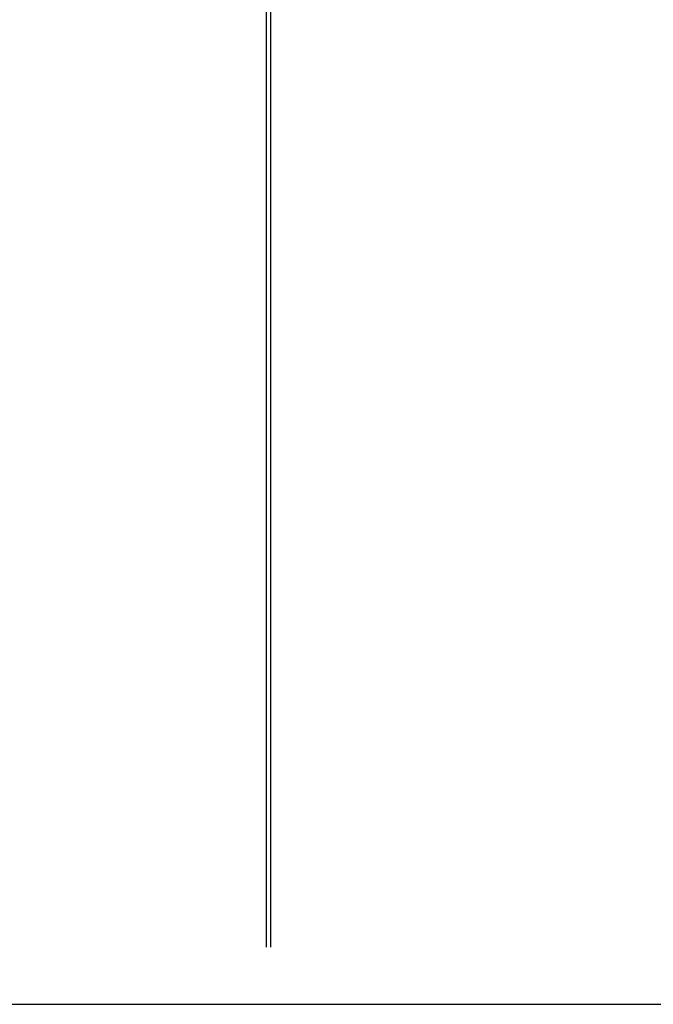
# Model space of a CAD drawing. Extents: x 0 to 72.3, y 0 to 48.
# Drawn here: x 19.8 to 27.4, y 24.1 to 35.9 of the extents above; entities that cross this region are included whole.
import ezdxf
from ezdxf.enums import TextEntityAlignment as Align

# ---------------------------------------------------------------- set-up
doc = ezdxf.new("R2010")
doc.units = 0
doc.header["$MEASUREMENT"] = 0
doc.layers.get('0').update_dxf_attribs({"linetype": 'CONTINUOUS'})
doc.layers.add('FOMAT', color=6, linetype='CONTINUOUS')
doc.layers.add('TEXT', color=7, linetype='CONTINUOUS')
doc.styles.add('RD25', font='ROMAND.shx', dxfattribs={"height": 0.25})
doc.styles.add('RS10', font='ROMANS.shx', dxfattribs={"height": 0.1})

# ---------------------------------------------------------------- blocks, each defined once
blk = doc.blocks.new('DSHEET2')
at = {"layer": 'FOMAT', "color": 6}
blk.add_lwpolyline([(0.66, 21.29), (0.66, 0.67), (33.34, 0.67), (33.34, 21.29)], close=True, dxfattribs=at)
at = {"layer": 'FOMAT', "color": 7, "style": 'RD25'}
for tag, p in [('DRAWING_NAME', (30.153, 2.488)), ('DRAWING_NAME', (30.153, 2.033)), ('NUMBER', (30.69, 1.254)), ('REV', (32.89, 1.254))]:
    blk.add_attdef(tag, text='', height=0.25, dxfattribs=at).set_placement(p, align=Align.MIDDLE)
at = {"layer": 'FOMAT', "color": 1, "style": 'RS10'}
blk.add_attdef('XX', text='', height=0.1, dxfattribs=at).set_placement((32.91, 0.83), align=Align.MIDDLE)
for tag, p in [('FILE', (28.921, 0.781)), ('2', (32.311, 0.777))]:
    blk.add_attdef(tag, text='', height=0.1, dxfattribs=at).set_placement(p, align=Align.RIGHT)
blk.add_attdef('SCALE', text='', height=0.1, dxfattribs=at).set_placement((30.307, 0.83), align=Align.MIDDLE_LEFT)

msp = doc.modelspace()

# ---------------------------------------------------------------- linework, layer by layer
at = {"layer": 'TEXT'}
for p, q in [((22.775, 24.769), (22.775, 47.973)), ((22.829, 24.769), (22.829, 47.973))]:
    msp.add_line(p, q, dxfattribs=at)

# ---------------------------------------------------------------- block references
at = {"xscale": 1.0625, "yscale": 1.0625, "zscale": 1.0625}
msp.add_blockref('DSHEET2', (0, 23.375), dxfattribs=at)

doc.saveas('drawing.dxf')
